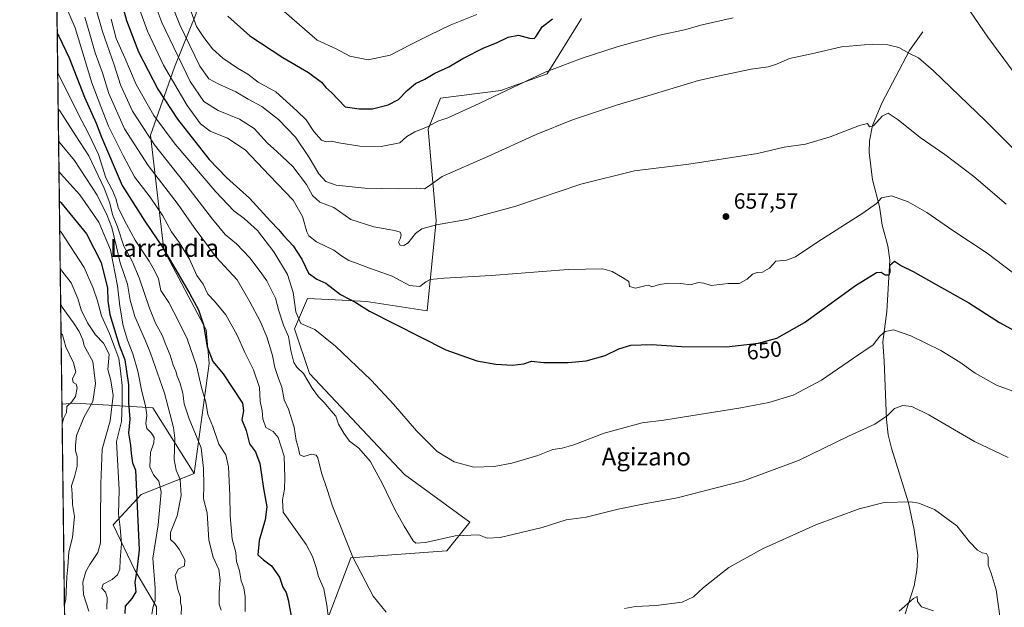
# Model space of a CAD drawing. Units: metres. Extents: x 586894 to 590332, y 4735919 to 4738276.
# Drawn here: x 586894 to 587339, y 4736622 to 4736887 of the extents above; entities that cross this region are included whole.
import ezdxf
from ezdxf.enums import TextEntityAlignment as Align

# ---------------------------------------------------------------- set-up
doc = ezdxf.new("R2010")
doc.units = ezdxf.units.M
doc.header["$MEASUREMENT"] = 0
for name, color, linetype, lineweight in [('Arbolado forestal CxS', 92, 'Continuous', 0), ('Comarca CxS', 21, 'Continuous', 0), ('Comunidad Autónoma CxS', 142, 'Continuous', 0), ('Corriente natural lineal', 142, 'Continuous', 13), ('Cultivos herbáceos CxS', 92, 'Continuous', 0), ('Curva de nivel maestra', 30, 'Continuous', 30), ('Curva de nivel normal', 30, 'Continuous', 0), ('Entidad de ámbito territorial CxS', 92, 'Continuous', 0), ('Matorral CxS', 135, 'Continuous', 0), ('Municipio CxS', 4, 'Continuous', 0), ('Pastizal CxS', 92, 'Continuous', 0), ('Prado CxS', 92, 'Continuous', 0), ('Provincia CxS', 1, 'Continuous', 0), ('Punto de cota en terreno', 7, 'Continuous', 0), ('Rótulo de curva de nivel directora', 7, 'Continuous', 0), ('Rótulo de punto de cota en terreno', 7, 'Continuous', 0), ('Texto cartográfico', 7, 'Continuous', 0)]:
    doc.layers.add(name, color=color, linetype=linetype, lineweight=lineweight)
doc.styles.add('Style-Arial', font='txt')

# ---------------------------------------------------------------- blocks, each defined once
blk = doc.blocks.new('*U6')
at = {"layer": 'Arbolado forestal CxS', "color": 92, "linetype": 'Continuous', "lineweight": 0}
blk.add_polyline3d([(586974.1189, 4736889.8623, 670.8951), (586964.2189, 4736865.6305, 658.2071), (586953.4199, 4736834.9589, 641.134), (586959.5091, 4736783.1697, 625.6581), (586978.5293, 4736747.1507, 625.5722), (586979.9643, 4736731.9287, 624.1349), (586973.1891, 4736682.2419, 612.7327), (586969.8493, 4736687.5251, 612.2512), (586954.4521, 4736711.8821, 606.3545), (586952.3327, 4736712.0081, 605.3784), (586919.2105, 4736713.9765, 581.8246), (586913.4563, 4736713.6381, 579.7297), (586908.2711, 4737125.8505, 637.1332)], dxfattribs=at)
blk = doc.blocks.new('*U7')
at = {"layer": 'Pastizal CxS', "color": 92, "linetype": 'Continuous', "lineweight": 0}
for points in [[(587148.1401, 4736887.6411, 674.3098), (587132.6315, 4736862.7053, 670.2559), (587111.6621, 4736855.1377, 670.601), (587084.3933, 4736851.6727, 673.0961), (587078.8287, 4736837.6463, 670.737), (587082.4501, 4736796.4165, 661.0266), (587078.4455, 4736755.7399, 652.4608), (587051.0935, 4736759.8941, 651.1216), (587039.9735, 4736760.4829, 649.8828), (587024.3777, 4736761.3087, 647.2011), (587018.5096, 4736747.6219, 643.0422), (587025.2197, 4736727.4749, 641.4686), (587068.1701, 4736681.8085, 643.4468), (587097.6973, 4736660.3169, 642.5866), (587087.3055, 4736647.4233, 639.3627), (587044.009, 4736644.2009, 634.9036), (587032.5799, 4736614.0923, 629.7879)], [(586963.8901, 4736333.3755, 583.8262), (586985.3469, 4736345.0787, 592.4569), (586985.3471, 4736368.4855, 588.6452), (586984.3723, 4736390.9171, 588.2936), (586970.7187, 4736423.1021, 585.4147), (586943.4117, 4736467.9657, 577.8559), (586915.9754, 4736513.3796, 572.6941), (586914.9888, 4736591.8111, 586.9045), (586935.6117, 4736589.8773, 597.9752), (586956.0931, 4736599.6297, 607.0647), (586956.0933, 4736622.0615, 605.2205), (586946.3407, 4736638.6415, 599.3138), (586936.5883, 4736659.1227, 593.359), (586949.2671, 4736672.7767, 600.7162), (586973.1891, 4736682.2419, 612.7327), (586979.9643, 4736731.9287, 624.1349), (586978.5293, 4736747.1507, 625.5722), (586959.5091, 4736783.1697, 625.6581), (586953.4199, 4736834.9589, 641.134), (586964.2189, 4736865.6305, 658.2071), (586974.1189, 4736889.8623, 670.8951)]]:
    blk.add_polyline3d(points, dxfattribs=at)
blk = doc.blocks.new('*U15')
at = {"layer": 'Matorral CxS', "color": 135, "linetype": 'Continuous', "lineweight": 0}
for points in [[(586956.0931, 4736599.6297, 607.0647), (586935.6117, 4736589.8773, 597.9752), (586914.9888, 4736591.8111, 586.9045), (586913.4563, 4736713.6381, 579.7297), (586919.2105, 4736713.9765, 581.8246), (586952.3327, 4736712.0081, 605.3784), (586954.4521, 4736711.8821, 606.3545), (586969.8493, 4736687.5251, 612.2512), (586973.1891, 4736682.2419, 612.7327), (586949.2671, 4736672.7767, 600.7162), (586936.5883, 4736659.1227, 593.359), (586946.3407, 4736638.6415, 599.3138), (586956.0933, 4736622.0615, 605.2205)], [(586925.8525, 4736256.3281, 546.833), (586919.2721, 4736251.2996, 545.2277), (586915.9754, 4736513.3796, 572.6941), (586943.4117, 4736467.9657, 577.8559), (586970.7187, 4736423.1021, 585.4147), (586984.3723, 4736390.9171, 588.2936), (586985.3471, 4736368.4855, 588.6452), (586985.3469, 4736345.0787, 592.4569), (586963.8901, 4736333.3755, 583.8262), (586964.8653, 4736315.8201, 585.459), (586954.1369, 4736301.1911, 578.4093), (586948.2845, 4736288.5123, 571.2258), (586931.7047, 4736287.5371, 569.513), (586922.9267, 4736276.8089, 560.7674)]]:
    blk.add_polyline3d(points, close=True, dxfattribs=at)
blk = doc.blocks.new('*U19')
at = {"layer": 'Cultivos herbáceos CxS', "color": 92, "linetype": 'Continuous', "lineweight": 0}
blk.add_polyline3d([(587032.5799, 4736614.0923, 629.7879), (587044.009, 4736644.2009, 634.9036), (587087.3055, 4736647.4233, 639.3627), (587097.6973, 4736660.3169, 642.5866), (587068.1701, 4736681.8085, 643.4468), (587025.2197, 4736727.4749, 641.4686), (587018.5096, 4736747.6219, 643.0422), (587024.3777, 4736761.3087, 647.2011), (587039.9735, 4736760.4829, 649.8828), (587051.0935, 4736759.8941, 651.1216), (587078.4455, 4736755.7399, 652.4608), (587082.4501, 4736796.4165, 661.0266), (587078.8287, 4736837.6463, 670.737), (587084.3933, 4736851.6727, 673.0961), (587111.6621, 4736855.1377, 670.601), (587132.6315, 4736862.7053, 670.2559), (587148.1401, 4736887.6411, 674.3098)], dxfattribs=at)
blk = doc.blocks.new('5PATER')
at = {"layer": 'Prado CxS', "linetype": 'Continuous', "lineweight": 0}
h = blk.add_hatch(color=51, dxfattribs=at)
edge = h.paths.add_edge_path()
edge.add_ellipse((0, 0), major_axis=(-0.11, -0.111), ratio=0.999422, start_angle=0, end_angle=360)

msp = doc.modelspace()

# ---------------------------------------------------------------- linework, layer by layer
at = {"layer": 'Arbolado forestal CxS', "color": 92, "linetype": 'Continuous', "lineweight": 0, "extrusion": (0.000474748, -0.037741, 0.999287), "elevation": -177910.6343, "flags": 128}
msp.add_lwpolyline([(646445.8047, 4725608.8982), (646445.8047, 4725949.6539)], dxfattribs=at)
at = {"layer": 'Arbolado forestal CxS', "color": 92, "linetype": 'Continuous', "lineweight": 0}
for points in [[(587215.3563, 4737177.2665, 693.4203), (587214.4181, 4737130.8335, 694.1943), (587179.5677, 4737100.0973, 691.6698), (587161.4225, 4737077.0875, 687.4451), (587162.7331, 4737065.1957, 689.8946), (587178.7929, 4737048.2239, 694.7962), (587170.1577, 4737024.6415, 697.5268), (587137.2551, 4737013.4979, 692.5592), (587105.6627, 4736991.8469, 688.3453), (587056.9459, 4736982.7083, 685.9405), (587022.8337, 4736965.2983, 685.2453), (586988.2271, 4736935.7241, 682.6172), (586975.1063, 4736915.9033, 677.3445), (586974.1189, 4736889.8623, 670.8951), (586964.2189, 4736865.6305, 658.2071), (586953.4199, 4736834.9589, 641.134), (586959.5091, 4736783.1697, 625.6581), (586978.5293, 4736747.1507, 625.5722), (586979.9643, 4736731.9287, 624.1349), (586973.1891, 4736682.2419, 612.7327)], [(586973.1891, 4736682.2419, 612.7327), (586969.8493, 4736687.5251, 612.2512), (586954.4521, 4736711.8821, 606.3545), (586952.3327, 4736712.0081, 605.3784), (586919.2105, 4736713.9765, 581.8246), (586913.4563, 4736713.6381, 579.7297)]]:
    msp.add_polyline3d(points, dxfattribs=at)
at = {"layer": 'Comarca CxS', "color": 21, "linetype": 'Continuous', "lineweight": 0, "flags": 128}
msp.add_lwpolyline([(587131.4685, 4735921.8398), (586923.45, 4735919.17), (586921.2129, 4736097.014), (586894.35, 4738232.54), (587475.5311, 4738239.9998), (588145.8034, 4738248.6032), (590160.4869, 4738274.4629), (590302.05, 4738276.28), (590305.9879, 4737975.0309), (590310.2751, 4737647.0567), (590332.29, 4735962.92), (590006.7072, 4735958.7414), (588645.6357, 4735941.273)], close=True, dxfattribs=at)
at = {"layer": 'Comunidad Autónoma CxS', "color": 142, "linetype": 'Continuous', "lineweight": 0, "flags": 128}
msp.add_lwpolyline([(587131.4685, 4735921.8398), (586923.45, 4735919.17), (586921.2129, 4736097.014), (586894.35, 4738232.54), (587475.5311, 4738239.9998), (588145.8034, 4738248.6032), (590160.4869, 4738274.4629), (590302.05, 4738276.28), (590305.9879, 4737975.0309), (590310.2751, 4737647.0567), (590332.29, 4735962.92), (590006.7072, 4735958.7414), (588645.6357, 4735941.273)], close=True, dxfattribs=at)
at = {"layer": 'Corriente natural lineal', "color": 142, "linetype": 'Continuous', "lineweight": 13}
msp.add_polyline3d([(587302.3701, 4736881.5601, 667.6889), (587296.2901, 4736873.1401, 665.4439), (587283.9701, 4736849.7801, 661.4458), (587279.6801, 4736839.2801, 660.1098), (587278.3001, 4736832.4001, 659.301), (587278.1601, 4736827.1201, 658.6984), (587279.6701, 4736814.8201, 656.8876), (587282.8401, 4736802.7901, 655.1604), (587283.9401, 4736794.3601, 653.9059), (587286.5701, 4736785.1001, 652.6129), (587287.4001, 4736778.5601, 651.4206), (587286.1401, 4736755.3801, 647.5509), (587284.3301, 4736741.7001, 645.4035), (587284.8801, 4736732.9901, 644.0661), (587285.9701, 4736706.5901, 640.6071), (587286.7501, 4736699.7201, 639.5517), (587288.1801, 4736693.7401, 638.4702), (587295.9001, 4736668.9901, 635.3275), (587298.5201, 4736656.8301, 634.0219), (587300.0401, 4736645.3501, 632.772), (587299.6201, 4736638.4401, 632.3534), (587298.4401, 4736631.5301, 631.7296), (587294.3589, 4736618.9363, 630.1685)], dxfattribs=at)
at = {"layer": 'Cultivos herbáceos CxS', "color": 92, "linetype": 'Continuous', "lineweight": 0}
msp.add_polyline3d([(587032.5799, 4736614.0923, 629.7879), (587044.009, 4736644.2009, 634.9036), (587087.3055, 4736647.4233, 639.3627), (587097.6973, 4736660.3169, 642.5866), (587068.1701, 4736681.8085, 643.4468), (587025.2197, 4736727.4749, 641.4686), (587018.5096, 4736747.6219, 643.0422), (587024.3777, 4736761.3087, 647.2011), (587039.9735, 4736760.4829, 649.8828), (587051.0935, 4736759.8941, 651.1216), (587078.4455, 4736755.7399, 652.4608), (587082.4501, 4736796.4165, 661.0266), (587078.8287, 4736837.6463, 670.737), (587084.3933, 4736851.6727, 673.0961), (587111.6621, 4736855.1377, 670.601), (587132.6315, 4736862.7053, 670.2559), (587148.1401, 4736887.6411, 674.3098)], dxfattribs=at)
at = {"layer": 'Curva de nivel maestra', "color": 30, "linetype": 'Continuous', "lineweight": 30, "flags": 128}
for points, elevation in [([(586937.34, 4736906.1001), (586942.56, 4736886.6601), (586948.03, 4736872.5301), (586956.75, 4736855.7001), (586965.63, 4736842.1801), (586979.94, 4736824.0101), (586987.84, 4736815.9101), (586998.12, 4736806.4801), (587007.66, 4736796.1001), (587011.27, 4736792.3801), (587013.52, 4736789.6301), (587017.85, 4736784.9601), (587021.82, 4736778.9401), (587024.9, 4736772.6801), (587028.54, 4736769.9801), (587032.68, 4736768.1301), (587039.29, 4736763.0701), (587046.17, 4736759.4501), (587052.36, 4736755.4901), (587086.86, 4736738.1401), (587100.88, 4736733.1101), (587109.44, 4736731.5701), (587116.92, 4736731.1801), (587122.12, 4736731.8301), (587125.59, 4736733.0001), (587131.08, 4736732.4401), (587142.12, 4736732.3201), (587150.27, 4736733.1601), (587158.79, 4736735.5701), (587165.08, 4736738.5701), (587170.41, 4736740.1401), (587179.74, 4736740.5201), (587193.4, 4736739.6201), (587213.73, 4736739.4501), (587228.14, 4736741.0901), (587236.38, 4736743.4001), (587248.89, 4736750.4001), (587271.89, 4736767.1401), (587281.47, 4736773.0201), (587283.56, 4736773.1801), (587285.39, 4736771.9601), (587287.12, 4736771.9001), (587287.55, 4736773.3001), (587287.5, 4736776.3501), (587289.52, 4736778.1001), (587292.8, 4736776.0301), (587298.04, 4736773.4101), (587308.34, 4736767.6001), (587323.2, 4736759.3701), (587336.94, 4736750.4101), (587347.24, 4736744.8701)], 650), ([(586988.35, 4736888.6301), (586998.31, 4736879.8701), (587013.23, 4736870.0001), (587024.84, 4736863.2801), (587030.65, 4736858.9301), (587032.73, 4736856.4601), (587035.25, 4736854.1701), (587041.42, 4736847.7201), (587047.65, 4736846.8001), (587053.75, 4736846.9201), (587060.75, 4736848.6501), (587065.42, 4736851.1401), (587069.36, 4736855.1901), (587073.17, 4736858.2701), (587077.36, 4736860.3001), (587081.94, 4736863.0201), (587088.17, 4736865.8201), (587094.6, 4736869.6001), (587104.08, 4736874.4301), (587109.74, 4736876.6701), (587115.08, 4736879.1401), (587119.72, 4736880.1601), (587124.63, 4736878.7601), (587126.71, 4736878.6801), (587127.57, 4736879.3801), (587130.36, 4736883.8301), (587135, 4736887.4801)], 675), ([(586911.3531, 4736880.8419), (586912.01, 4736879.6201), (586916.71, 4736869.8601), (586923.63, 4736852.0801), (586928.84, 4736840.3501), (586931.36, 4736834.1301), (586940.66, 4736812.1901), (586950.9, 4736796.1001), (586958.94, 4736784.4601), (586964.88, 4736774.1801), (586971.28, 4736763.4301), (586975.17, 4736756.1201), (586977.32, 4736749.4001), (586979.11, 4736739.5101), (586981.64, 4736732.8301), (586986.2, 4736727.3201), (586995.05, 4736714.0901), (586995.43, 4736710.5201), (586994.65, 4736706.4901), (586996.66, 4736701.7301), (586998.15, 4736695.6001), (587000.81, 4736692.0201), (587002.88, 4736686.8201), (587004.54, 4736675.5401), (587005.93, 4736667.2101), (587005.21, 4736661.3401), (587002.58, 4736652.0301), (587001.88, 4736645.5001), (587004.49, 4736643.3301), (587008.18, 4736640.6401), (587011.66, 4736635.5001), (587013.28, 4736631.0101), (587014.71, 4736628.5701), (587015.69, 4736625.2901), (587017.01, 4736617.9001)], 625), ([(586912.3046, 4736805.1975), (586912.95, 4736804.6101), (586924.47, 4736790.4101), (586931.23, 4736777.5001), (586933.97, 4736765.9901), (586934.19, 4736760.2001), (586935.06, 4736753.9701), (586939.35, 4736740.1301), (586941.79, 4736733.5701), (586943.44, 4736722.2501), (586943.56, 4736714.2801), (586944.11, 4736706.8701), (586943.48, 4736700.5401), (586944.39, 4736695.0501), (586944.64, 4736691.2501), (586945.32, 4736687.1001), (586946.7, 4736683.8101), (586948.32, 4736647.9001), (586947.34, 4736638.5901), (586946.33, 4736633.0301), (586946.76, 4736628.8001), (586945.04, 4736625.8401), (586942, 4736622.4601), (586941.87, 4736619.0401)], 600)]:
    msp.add_lwpolyline(points, dxfattribs=dict(at, elevation=elevation))
at = {"layer": 'Curva de nivel normal', "color": 30, "linetype": 'Continuous', "lineweight": 0, "flags": 128}
for points, elevation in [([(587340.99, 4736689.5201), (587325.71, 4736696.6701), (587305.06, 4736708.7201), (587297.39, 4736712.5901), (587293.39, 4736712.9401), (587289.63, 4736711.6401), (587286.34, 4736708.4601), (587280.63, 4736704.5601), (587268.72, 4736699.0801), (587246.16, 4736688.1401), (587221.34, 4736678.9301), (587191.44, 4736671.2401), (587177.31, 4736668.8001), (587164.7, 4736666.2201), (587150.22, 4736662.6201), (587141.28, 4736661.3801), (587130.41, 4736657.9401), (587111.43, 4736653.4601), (587105.48, 4736653.0201), (587101.83, 4736654.6501), (587091.01, 4736654.1901), (587077.62, 4736651.0801), (587073.33, 4736650.8901), (587072.05, 4736651.9201), (587068.04, 4736658.5501), (587063.88, 4736665.9601), (587058.14, 4736677.8801), (587052.66, 4736687.8201), (587047.53, 4736693.6701), (587043.3, 4736696.8201), (587040.8, 4736700.5401), (587038.38, 4736704.5401), (587037.11, 4736708.1401), (587034.93, 4736710.7201), (587031.92, 4736714.3801), (587029.4, 4736716.8401), (587026.54, 4736720.8501), (587022.55, 4736727.4201), (587019.6, 4736730.2401), (587018.23, 4736732.3501), (587016.84, 4736737.8501), (587015.74, 4736744.1201), (587013.6, 4736749.2801), (587011.41, 4736755.6301), (587009.96, 4736761.4701), (587005.99, 4736769.2201), (587002.95, 4736773.4001), (586998.3, 4736779.6401), (586992.29, 4736785.9801), (586987.21, 4736790.1801), (586981.42, 4736797.0401), (586968.28, 4736814.1201), (586955.2, 4736830.6001), (586945.28, 4736845.8401), (586939.83, 4736857.7601), (586937.04, 4736866.7901), (586931.83, 4736881.7201), (586922.54, 4736913.8301)], 640), ([(586911.74, 4736901.3501), (586919.43, 4736883.3601), (586926.98, 4736858.6101), (586931.08, 4736847.9901), (586934.41, 4736839.0601), (586941.15, 4736825.8601), (586946.24, 4736816.2401), (586953.28, 4736807.0601), (586959.08, 4736798.6201), (586962.98, 4736791.3201), (586966.48, 4736786.4001), (586971.04, 4736779.0101), (586974.4, 4736771.6101), (586977.19, 4736767.8001), (586979.4, 4736763.1601), (586982.34, 4736760.1201), (586987.44, 4736753.9001), (586992.57, 4736744.6901), (586996.08, 4736736.8601), (586999.98, 4736729.1001), (587002.74, 4736721.0201), (587002.97, 4736714.8801), (587003.96, 4736710.6301), (587004.22, 4736706.9101), (587005.61, 4736703.0701), (587008.9, 4736701.1601), (587011.12, 4736698.4901), (587013.78, 4736690.1701), (587014.08, 4736680.3501), (587013.99, 4736675.1901), (587013.09, 4736670.3501), (587013.38, 4736664.8201), (587023.71, 4736650.2801), (587026.56, 4736644.7801), (587028.32, 4736639.8901), (587029.37, 4736635.7401), (587031.73, 4736630.1601), (587033.16, 4736622.8701), (587034.67, 4736611.1301)], 630), ([(586954.88, 4736895.4701), (586958.5, 4736885.8201), (586971.39, 4736859.2001), (586977.47, 4736850.2401), (586984.07, 4736846.1701), (586993.7, 4736842.1401), (587000.28, 4736838.0601), (587006.26, 4736831.3701), (587010.53, 4736827.6401), (587017.72, 4736820.8301), (587023.89, 4736812.6601), (587026.7, 4736807.8201), (587029.98, 4736804.7501), (587036.26, 4736802.3201), (587044.02, 4736796.9701), (587054.31, 4736793.6001), (587063.7, 4736792.0001), (587066.21, 4736791.2001), (587066.7, 4736789.9301), (587066.42, 4736788.4301), (587065.46, 4736786.6401), (587066.19, 4736785.3701), (587067.83, 4736785.1201), (587069.83, 4736786.4401), (587073.09, 4736790.5901), (587076.08, 4736792.7701), (587082.7, 4736794.5101), (587096.42, 4736796.8701), (587118.53, 4736802.8901), (587147.79, 4736812.8901), (587172.11, 4736818.9101), (587196.58, 4736821.8701), (587227.65, 4736826.6601), (587239.72, 4736829.6301), (587249.31, 4736830.9501), (587260.56, 4736834.2201), (587273.74, 4736839.3801), (587277.42, 4736840.2601), (587278.27, 4736838.7801), (587280.05, 4736839.1401), (587284, 4736843.5901), (587286.66, 4736844.9401), (587291.29, 4736841.9101), (587301.21, 4736833.9301), (587312.26, 4736826.2101), (587325.46, 4736816.2701), (587340.02, 4736803.8301)], 660), ([(586961.31, 4736898.4001), (586966.65, 4736884.7001), (586975.76, 4736866.0501), (586979.76, 4736860.4301), (586984.32, 4736858.0601), (586991.98, 4736854.6001), (586997.63, 4736851.2701), (587003.67, 4736847.8901), (587011.21, 4736841.9901), (587018.92, 4736834.0101), (587025.14, 4736824.8601), (587029.44, 4736817.5301), (587032.62, 4736814.0501), (587037.36, 4736812.4201), (587050.35, 4736811.1201), (587065.62, 4736810.7301), (587073.63, 4736811.0401), (587077.22, 4736810.7601), (587079.41, 4736812.1301), (587085.18, 4736816.3901), (587105.84, 4736825.3601), (587127.69, 4736835.2201), (587144.11, 4736841.9401), (587163.92, 4736848.5401), (587181.13, 4736853.6501), (587200.97, 4736859.7201), (587212.56, 4736862.2401), (587224.81, 4736864.7101), (587232.55, 4736865.8601), (587236.27, 4736866.9901), (587242.12, 4736869.6401), (587252.06, 4736871.7401), (587265.67, 4736874.8001), (587279.41, 4736876.0101), (587286.6, 4736875.8101), (587291.45, 4736874.5801), (587296.27, 4736871.8101), (587300.36, 4736869.8301), (587307.24, 4736864.0401), (587330.66, 4736841.4601), (587355.36, 4736816.8401)], 665), ([(587008.05, 4736895.7101), (587028.7, 4736877.8001), (587037.28, 4736873.9101), (587043.54, 4736870.6001), (587051.77, 4736868.9901), (587061.74, 4736871.1501), (587071.41, 4736876.0801), (587079.51, 4736880.0801), (587088.81, 4736884.6701), (587100.8, 4736889.3901)], 680), ([(586948.64, 4736891.4501), (586952.09, 4736881.9301), (586959.29, 4736866.5201), (586969.96, 4736848.3901), (586975.98, 4736840.1201), (586980.44, 4736836.7101), (586988.2, 4736833.5701), (586996.22, 4736828.2901), (587007.16, 4736816.7901), (587017.86, 4736805.6601), (587022.11, 4736798.2301), (587024.01, 4736791.2801), (587025.01, 4736789.5701), (587028.48, 4736786.8801), (587036.21, 4736783.0801), (587039.75, 4736780.4601), (587043.08, 4736778.3401), (587046.09, 4736777.3601), (587052.42, 4736774.9701), (587062.69, 4736771.3001), (587070.51, 4736767.0601), (587075.12, 4736766.6101), (587077.79, 4736768.7201), (587079.84, 4736769.8001), (587086.08, 4736770.3901), (587107.41, 4736771.6601), (587142.09, 4736774.3601), (587157.79, 4736774.5801), (587162.04, 4736773.4601), (587166.68, 4736770.7101), (587169.49, 4736768.9501), (587169.9, 4736766.6901), (587172.61, 4736765.8801), (587176.71, 4736767.0501), (587178.4, 4736767.2401), (587179.9, 4736766.5301), (587183.36, 4736767.5301), (587187.56, 4736768.1801), (587193.02, 4736768.0101), (587197.4, 4736767.4201), (587201.07, 4736768.4701), (587203.4, 4736768.1401), (587206.73, 4736767.1101), (587214.4, 4736768.0901), (587219.4, 4736768.0701), (587223.07, 4736769.9901), (587225.4, 4736772.2601), (587227.46, 4736773.0301), (587229.95, 4736773.2101), (587233.02, 4736775.0001), (587236.01, 4736778.1301), (587240.74, 4736778.6101), (587244.89, 4736780.0601), (587254.9, 4736786.8201), (587275.2, 4736799.7801), (587281.43, 4736804.1001), (587283.72, 4736806.6501), (587288.14, 4736807.5801), (587295.74, 4736804.8601), (587304.19, 4736800.0001), (587315.93, 4736792.0101), (587331.44, 4736781.6901), (587346.52, 4736770.2701)], 655), ([(586971.24, 4736892.2801), (586974.16, 4736884.0501), (586977.53, 4736879.0201), (586981.43, 4736873.9501), (586986.1, 4736869.7401), (586992.82, 4736865.2501), (586997.44, 4736862.5001), (587002.09, 4736858.8501), (587010.03, 4736854.4801), (587019.55, 4736845.9101), (587023.74, 4736841.8501), (587027.22, 4736836.6701), (587030.67, 4736832.7801), (587032.82, 4736831.9301), (587035.18, 4736832.2901), (587038.46, 4736831.5701), (587047.99, 4736829.9401), (587057.59, 4736829.8701), (587066.02, 4736831.5701), (587069.29, 4736834.3301), (587072.84, 4736836.5301), (587078.55, 4736838.7101), (587083.31, 4736841.2301), (587087.7, 4736842.7601), (587099.73, 4736848.2201), (587131.74, 4736863.3501), (587148.48, 4736869.6701), (587164.69, 4736874.9701), (587183.46, 4736880.1601), (587194.69, 4736882.5701), (587202.72, 4736884.7501), (587216.73, 4736887.9601)], 670), ([(587323.95, 4736890.6301), (587331.7, 4736879.1501), (587343.61, 4736863.0801)], 670), ([(586923.74, 4736888.1901), (586926.1, 4736880.5201), (586928.48, 4736872.1901), (586931.83, 4736863.0501), (586934.59, 4736853.7401), (586941.72, 4736837.7801), (586952.36, 4736821.2401), (586965.95, 4736803.7101), (586973.12, 4736793.2501), (586983.15, 4736779.9301), (586992.58, 4736769.6601), (586998.39, 4736759.7401), (587003.05, 4736751.0901), (587006.02, 4736743.8901), (587008.6, 4736735.5401), (587009.68, 4736730.1901), (587011.33, 4736725.1201), (587012.81, 4736721.2601), (587013.8, 4736715.5901), (587015.73, 4736711.2601), (587018.4, 4736703.2101), (587019.19, 4736697.2101), (587020.14, 4736694.1101), (587020.98, 4736690.6301), (587022.77, 4736689.8901), (587026.22, 4736691.0301), (587028.23, 4736690.5101), (587028.97, 4736689.3801), (587030.71, 4736682.5901), (587033.32, 4736675.0901), (587035.61, 4736667.6001), (587044.92, 4736644.5501), (587054.04, 4736626.9301), (587059.9, 4736619.6901)], 635), ([(586935.66, 4736887.3201), (586937.94, 4736878.5501), (586941.8, 4736869.8601), (586946.97, 4736857.8701), (586954.93, 4736843.9001), (586964.6, 4736830.9701), (586983.03, 4736809.4601), (586991.12, 4736800.7701), (586995.72, 4736797.4001), (587001.73, 4736791.9801), (587009.13, 4736782.3101), (587015.36, 4736772.0201), (587017.92, 4736763.9901), (587019.06, 4736755.3001), (587021.39, 4736749.9901), (587027.76, 4736747.2201), (587036.97, 4736739.7601), (587053.09, 4736724.3401), (587063.27, 4736713.5801), (587073.55, 4736701.6001), (587082.94, 4736692.2701), (587090.6, 4736687.5301), (587099.54, 4736685.1401), (587108.71, 4736685.3801), (587116.72, 4736686.8901), (587128.41, 4736690.3401), (587135.17, 4736693.0401), (587139.41, 4736693.6701), (587144.74, 4736695.2401), (587158.41, 4736700.4201), (587175.51, 4736705.0901), (587185.4, 4736706.3601), (587220.17, 4736711.8701), (587232.73, 4736714.3301), (587243.74, 4736717.6001), (587256.57, 4736724.4101), (587271.02, 4736734.3401), (587279.98, 4736740.3801), (587282.98, 4736744.2101), (587285.36, 4736746.3801), (587289.06, 4736747.0501), (587296.99, 4736744.3501), (587310.43, 4736737.7201), (587319.15, 4736732.5101), (587326.06, 4736727.6101), (587335.63, 4736722.2101), (587346.36, 4736718.3001)], 645), ([(586996.14, 4736620.0701), (586996.24, 4736626.7001), (586995.58, 4736630.7101), (586994.47, 4736633.8601), (586993.63, 4736638.3601), (586992.36, 4736642.5501), (586991.96, 4736646.6501), (586990.3, 4736652.5901), (586989.42, 4736663.2101), (586989.32, 4736672.4401), (586988.63, 4736685.3301), (586987.41, 4736690.7301), (586984.33, 4736695.5401), (586981.67, 4736703.5401), (586979.35, 4736708.8701), (586978.43, 4736714.5401), (586976.49, 4736721.0901), (586974.17, 4736730.8001), (586970.02, 4736743.1301), (586966.3, 4736750.7001), (586961.79, 4736759.3901), (586958.14, 4736764.8501), (586957.03, 4736770.1201), (586955.26, 4736773.8901), (586952.89, 4736778.1401), (586946.55, 4736787.6001), (586942.62, 4736794.8801), (586939.04, 4736801.8601), (586937.76, 4736806.4101), (586936.3, 4736810.0501), (586933.24, 4736815.7401), (586929.95, 4736826.1801), (586925.51, 4736835.8001), (586920.9, 4736844.3301), (586912.23, 4736861.9301), (586911.5774, 4736863.0074)], 620), ([(586985.34, 4736620.6601), (586984.48, 4736623.2401), (586984.41, 4736628.5501), (586984.94, 4736634.2201), (586984.32, 4736638.8801), (586981.73, 4736644.5501), (586979.85, 4736652.2201), (586979.02, 4736664.5401), (586977.44, 4736670.8701), (586977.52, 4736676.8701), (586977.37, 4736684.5401), (586976.29, 4736693.9201), (586970.85, 4736706.9101), (586968.7, 4736713.6501), (586968.11, 4736718.6101), (586966.76, 4736723.3901), (586965.44, 4736726.2601), (586964.91, 4736728.5101), (586963.66, 4736731.1401), (586962.39, 4736735.7001), (586960.44, 4736740.3801), (586958.74, 4736744.7301), (586955.75, 4736750.1701), (586953.02, 4736756.9301), (586948.4, 4736770.6601), (586945.1, 4736778.0401), (586941.41, 4736784.8601), (586938.59, 4736793.5701), (586936.3, 4736799.2301), (586935.14, 4736804.2901), (586932.53, 4736811.0901), (586925.53, 4736825.5801), (586919.76, 4736834.6901), (586912.43, 4736845.9101), (586911.781, 4736846.826)], 615), ([(586911.9659, 4736832.128), (586912.62, 4736831.3501), (586919.16, 4736823.5301), (586929.35, 4736807.9101), (586933.85, 4736798.7001), (586936, 4736793.3701), (586938.13, 4736784.5501), (586939.7, 4736777.4301), (586943.05, 4736767.7701), (586944.3, 4736760.5801), (586946.3, 4736753.1601), (586951.26, 4736742.2001), (586953.48, 4736736.5401), (586959.76, 4736718.5401), (586963.8, 4736703.0701), (586964.48, 4736698.2101), (586964.13, 4736688.5701), (586965.02, 4736683.8001), (586966.86, 4736679.6401), (586967.3, 4736672.4101), (586965.47, 4736663.2201), (586962.41, 4736655.6201), (586962.53, 4736652.5501), (586964.65, 4736650.5501), (586966.62, 4736647.9001), (586968.97, 4736643.2701), (586968.78, 4736640.6701), (586965.88, 4736639.1001), (586964.61, 4736636.1701), (586965.77, 4736629.8901), (586967.06, 4736626.5101), (586967, 4736624.0601), (586967.46, 4736622.0901), (586967.31, 4736618.6801)], 610), ([(586912.1383, 4736818.4175), (586912.79, 4736817.7501), (586921.45, 4736808.1201), (586930.11, 4736795.7701), (586935.38, 4736783.1601), (586938.56, 4736766.9401), (586939.63, 4736757.7801), (586941.09, 4736748.9801), (586942.98, 4736742.4801), (586945.53, 4736736.2601), (586947.69, 4736728.4301), (586949.52, 4736719.2901), (586951.21, 4736712.8801), (586951.8, 4736708.5401), (586951.32, 4736704.8701), (586951.79, 4736702.5401), (586953.92, 4736700.5401), (586955.13, 4736698.5401), (586955.02, 4736696.1601), (586953.52, 4736691.7401), (586953.13, 4736685.3601), (586954.77, 4736681.6601), (586957.28, 4736678.8701), (586958.2, 4736673.9001), (586956.9, 4736659.1701), (586954.44, 4736644.1301), (586955.51, 4736630.5601), (586955.5, 4736625.0201), (586954.6, 4736622.2501), (586954.12, 4736618.8201)], 605), ([(586912.4726, 4736791.8439), (586913.12, 4736791.2201), (586923.41, 4736775.1801), (586927.57, 4736766.0001), (586929.49, 4736760.2601), (586931.29, 4736753.4801), (586934.94, 4736745.4001), (586937.31, 4736738.9601), (586939.17, 4736734.2501), (586939.94, 4736728.5501), (586940.71, 4736722.0501), (586940.68, 4736713.8601), (586940.36, 4736705.8001), (586938.09, 4736696.6601), (586939.22, 4736674.9001), (586939.05, 4736663.8901), (586939.77, 4736657.8801), (586940.33, 4736650.5701), (586939.78, 4736643.3701), (586939.59, 4736639.1601), (586938.59, 4736636.6101), (586936.16, 4736634.4801), (586932, 4736632.2901), (586931.42, 4736630.5101), (586933.13, 4736628.7601), (586933.85, 4736626.3201), (586933.73, 4736620.9801)], 595), ([(586925.56, 4736620.1301), (586923.24, 4736627.6501), (586922.84, 4736633.2201), (586924.28, 4736638.1101), (586926.11, 4736641.2201), (586929.6, 4736646.7001), (586930.88, 4736650.9501), (586930.83, 4736660.5501), (586930.99, 4736677.6001), (586931.58, 4736693.2401), (586935.29, 4736706.0401), (586936.52, 4736717.5401), (586935.48, 4736724.2101), (586934.22, 4736729.2501), (586934.74, 4736736.1701), (586932.18, 4736741.1001), (586928.61, 4736744.9201), (586925.02, 4736750.2101), (586922.19, 4736756.1201), (586920.58, 4736761.2301), (586917.54, 4736768.2701), (586913.34, 4736773.7501), (586912.6813, 4736775.2524)], 590), ([(586912.8901, 4736758.65), (586913.55, 4736757.3401), (586918.62, 4736750.2601), (586921.23, 4736746.4401), (586922.86, 4736742.6601), (586923.45, 4736739.9501), (586927.46, 4736732.7801), (586928.53, 4736722.8501), (586927.34, 4736714.7801), (586923.48, 4736707.8201), (586919.97, 4736699.4101), (586919.61, 4736695.0501), (586919.52, 4736692.4601), (586920.25, 4736690.0101), (586920.26, 4736685.5801), (586919.08, 4736680.7201), (586917.74, 4736676.6801), (586918.03, 4736673.0901), (586918.25, 4736668.3501), (586919.16, 4736662.8801), (586918.17, 4736653.4401), (586916.5, 4736646.9501), (586916.04, 4736640.1701), (586915.62, 4736635.6001), (586915.21, 4736625.4301), (586914.5973, 4736622.9353)], 585), ([(586913.0555, 4736745.5018), (586913.71, 4736744.8301), (586915.16, 4736739.4001), (586918.72, 4736732.2601), (586919.7, 4736728.2101), (586918.28, 4736725.0101), (586918.49, 4736723.4101), (586919.88, 4736722.5301), (586920.32, 4736720.9501), (586919.55, 4736717.0601), (586917.97, 4736714.5901), (586915.63, 4736712.5501), (586915.55, 4736709.8701), (586914.18, 4736707.1601), (586913.5705, 4736704.5624)], 580), ([(587167.59, 4736621.3801), (587172.5, 4736622.2601), (587181.93, 4736622.6701), (587193.62, 4736624.2801), (587198.75, 4736626.6401), (587203.24, 4736630.8001), (587214.72, 4736639.8301), (587229.98, 4736648.3301), (587254.06, 4736659.1401), (587273.53, 4736666.3601), (587284.94, 4736669.1401), (587296.86, 4736669.5301), (587300.57, 4736668.8801), (587307.62, 4736666.0501), (587317.68, 4736658.6401), (587323.42, 4736651.4501), (587327.05, 4736647.6401), (587329.23, 4736646.4901), (587331.06, 4736646.2201), (587331.92, 4736644.7301), (587331.89, 4736640.9601), (587333.22, 4736637.3401), (587335.45, 4736629.8301), (587337.3, 4736616.8801)], 635), ([(587291.62, 4736620.2201), (587298.15, 4736625.8101), (587299.85, 4736626.7301), (587300.02, 4736624.5701), (587301.82, 4736622.1601), (587307.14, 4736620.3201)], 630)]:
    msp.add_lwpolyline(points, dxfattribs=dict(at, elevation=elevation))
at = {"layer": 'Entidad de ámbito territorial CxS', "color": 92, "linetype": 'Continuous', "lineweight": 0, "flags": 128}
msp.add_lwpolyline([(588645.6357, 4735941.273), (587131.4685, 4735921.8398), (587129.499, 4735923.797), (587106.594, 4735951.273), (587106.253, 4735951.682), (587102.004, 4735956.779), (587101.23, 4735957.708), (587090.545, 4735970.524), (587086.695, 4735975.142), (587071.388, 4735993.502), (587070.453, 4735994.624), (587034.978, 4736037.177), (587018.733, 4736056.663), (587017.509, 4736058.132), (587004.396, 4736073.859), (587000.081, 4736079.034), (586979.481, 4736083.731), (586956.569, 4736088.954), (586950.02, 4736090.448), (586921.2129, 4736097.014), (586894.35, 4738232.54)], dxfattribs=at)
at = {"layer": 'Matorral CxS', "color": 135, "linetype": 'Continuous', "lineweight": 0, "extrusion": (-0.000739438, 0.058782, 0.998271), "elevation": 278578.9354, "flags": 128}
msp.add_lwpolyline([(-646446.8677, -4720621.9671), (-646446.8677, -4720744.0149)], dxfattribs=at)
at = {"layer": 'Matorral CxS', "color": 135, "linetype": 'Continuous', "lineweight": 0}
for points in [[(586973.1891, 4736682.2419, 612.7327), (586969.8493, 4736687.5251, 612.2512), (586954.4521, 4736711.8821, 606.3545), (586952.3327, 4736712.0081, 605.3784), (586919.2105, 4736713.9765, 581.8246), (586913.4563, 4736713.6381, 579.7297)], [(586914.9888, 4736591.8111, 586.9045), (586935.6117, 4736589.8773, 597.9752), (586956.0931, 4736599.6297, 607.0647), (586956.0933, 4736622.0615, 605.2205), (586946.3407, 4736638.6415, 599.3138), (586936.5883, 4736659.1227, 593.359), (586949.2671, 4736672.7767, 600.7162), (586973.1891, 4736682.2419, 612.7327)]]:
    msp.add_polyline3d(points, dxfattribs=at)
at = {"layer": 'Municipio CxS', "color": 4, "linetype": 'Continuous', "lineweight": 0, "flags": 128}
msp.add_lwpolyline([(590006.7072, 4735958.7414), (588645.6357, 4735941.273), (587131.4685, 4735921.8398), (586923.45, 4735919.17), (586921.2129, 4736097.014), (586894.35, 4738232.54), (587475.5311, 4738239.9998), (588145.8034, 4738248.6032), (590160.4869, 4738274.4629)], dxfattribs=at)
at = {"layer": 'Pastizal CxS', "color": 92, "linetype": 'Continuous', "lineweight": 0}
for points in [[(587215.3563, 4737177.2665, 693.4203), (587214.4181, 4737130.8335, 694.1943), (587179.5677, 4737100.0973, 691.6698), (587161.4225, 4737077.0875, 687.4451), (587162.7331, 4737065.1957, 689.8946), (587178.7929, 4737048.2239, 694.7962), (587170.1577, 4737024.6415, 697.5268), (587137.2551, 4737013.4979, 692.5592), (587105.6627, 4736991.8469, 688.3453), (587056.9459, 4736982.7083, 685.9405), (587022.8337, 4736965.2983, 685.2453), (586988.2271, 4736935.7241, 682.6172), (586975.1063, 4736915.9033, 677.3445), (586974.1189, 4736889.8623, 670.8951), (586964.2189, 4736865.6305, 658.2071), (586953.4199, 4736834.9589, 641.134), (586959.5091, 4736783.1697, 625.6581), (586978.5293, 4736747.1507, 625.5722), (586979.9643, 4736731.9287, 624.1349), (586973.1891, 4736682.2419, 612.7327)], [(587032.5799, 4736614.0923, 629.7879), (587044.009, 4736644.2009, 634.9036), (587087.3055, 4736647.4233, 639.3627), (587097.6973, 4736660.3169, 642.5866), (587068.1701, 4736681.8085, 643.4468), (587025.2197, 4736727.4749, 641.4686), (587018.5096, 4736747.6219, 643.0422), (587024.3777, 4736761.3087, 647.2011), (587039.9735, 4736760.4829, 649.8828), (587051.0935, 4736759.8941, 651.1216), (587078.4455, 4736755.7399, 652.4608), (587082.4501, 4736796.4165, 661.0266), (587078.8287, 4736837.6463, 670.737), (587084.3933, 4736851.6727, 673.0961), (587111.6621, 4736855.1377, 670.601), (587132.6315, 4736862.7053, 670.2559), (587148.1401, 4736887.6411, 674.3098)], [(586914.9888, 4736591.8111, 586.9045), (586935.6117, 4736589.8773, 597.9752), (586956.0931, 4736599.6297, 607.0647), (586956.0933, 4736622.0615, 605.2205), (586946.3407, 4736638.6415, 599.3138), (586936.5883, 4736659.1227, 593.359), (586949.2671, 4736672.7767, 600.7162), (586973.1891, 4736682.2419, 612.7327)]]:
    msp.add_polyline3d(points, dxfattribs=at)
at = {"layer": 'Provincia CxS', "color": 1, "linetype": 'Continuous', "lineweight": 0, "flags": 128}
msp.add_lwpolyline([(587131.4685, 4735921.8398), (586923.45, 4735919.17), (586921.2129, 4736097.014), (586894.35, 4738232.54), (587475.5311, 4738239.9998), (588145.8034, 4738248.6032), (590160.4869, 4738274.4629), (590302.05, 4738276.28), (590305.9879, 4737975.0309), (590310.2751, 4737647.0567), (590332.29, 4735962.92), (590006.7072, 4735958.7414), (588645.6357, 4735941.273)], close=True, dxfattribs=at)

# ---------------------------------------------------------------- block references
at = {"layer": 'Arbolado forestal CxS', "color": 92, "linetype": 'Continuous', "lineweight": 0}
msp.add_blockref('*U6', (0, 0), dxfattribs=at)
at = {"layer": 'Cultivos herbáceos CxS', "color": 92, "linetype": 'Continuous', "lineweight": 0}
msp.add_blockref('*U19', (0, 0), dxfattribs=at)
at = {"layer": 'Matorral CxS', "color": 135, "linetype": 'Continuous', "lineweight": 0}
msp.add_blockref('*U15', (0, 0), dxfattribs=at)
at = {"layer": 'Pastizal CxS', "color": 92, "linetype": 'Continuous', "lineweight": 0}
msp.add_blockref('*U7', (0, 0), dxfattribs=at)
at = {"layer": 'Punto de cota en terreno', "color": 7, "linetype": 'Continuous', "lineweight": 0, "xscale": 10, "yscale": 10, "zscale": 10}
msp.add_blockref('5PATER', (587213.42, 4736798.25, 657.57), dxfattribs=at)

# ---------------------------------------------------------------- texts
at = {"layer": 'Rótulo de curva de nivel directora', "color": 7, "linetype": 'Continuous', "lineweight": 0, "style": 'Style-Arial'}
msp.add_text('650', height=7, rotation=6.492869, dxfattribs=at).set_placement((587230.7179, 4736737.8374), align=Align.MIDDLE_CENTER)
at = {"layer": 'Rótulo de punto de cota en terreno', "color": 7, "linetype": 'Continuous', "lineweight": 0, "style": 'Style-Arial'}
msp.add_text('657,57', height=7, dxfattribs=at).set_placement((587216.9478, 4736801.7778))
at = {"layer": 'Texto cartográfico', "color": 7, "linetype": 'Continuous', "lineweight": 0, "style": 'Style-Arial'}
for s, p in [('Larrandia', (586959.7588, 4736784.0602)), ('Agizano', (587177.4491, 4736689.8902))]:
    msp.add_text(s, height=8, dxfattribs=at).set_placement(p, align=Align.MIDDLE_CENTER)

doc.saveas('drawing.dxf')
